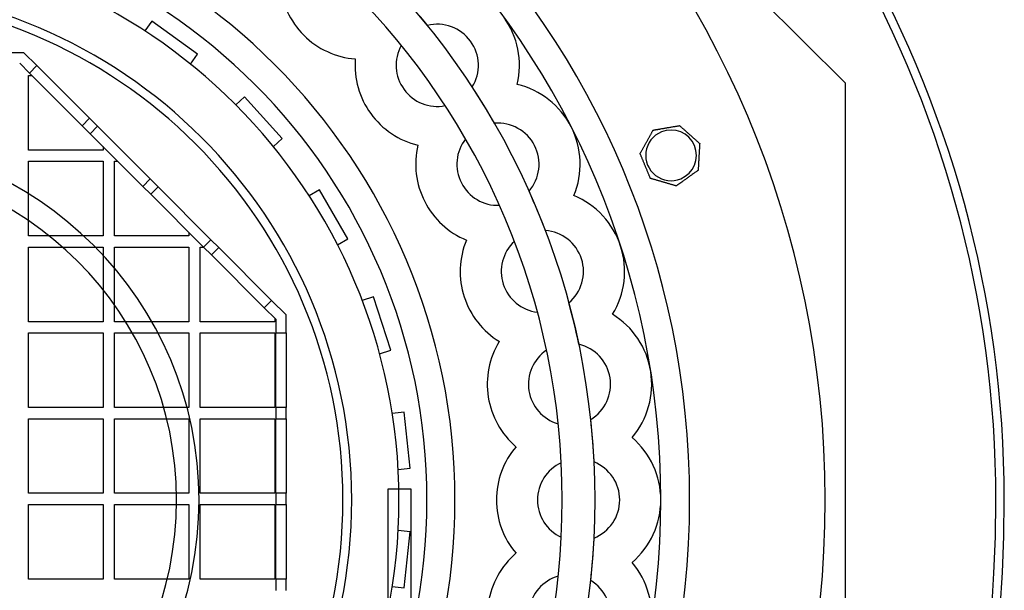
# Model space of a CAD drawing. Units: millimetres. Extents: x -339 to 207, y -340 to 215.
# Drawn here: x 32 to 207, y -16 to 85 of the extents above; entities that cross this region are included whole.
import ezdxf

# ---------------------------------------------------------------- set-up
doc = ezdxf.new("R2010")
doc.units = ezdxf.units.MM
doc.layers.add('HIDDEN', color=7, linetype='Continuous')
doc.layers.add('THICK', color=7, linetype='Continuous')

msp = doc.modelspace()

# ---------------------------------------------------------------- linework, layer by layer
at = {"layer": 'HIDDEN'}
for p, q in [((178.77, 74.05), (74.05, 178.77)), ((55.62, 85.05), (54.37, 83.33)), ((63.71, 79.18), (55.62, 85.05)), ((55.62, 85.05), (55.62, 85.05)), ((104.55, 84.32), (104.55, 84.32)), ((54.37, 83.33), (54.37, 83.33)), ((99.92, 80.77), (99.92, 80.77)), ((32.91, 79.45), (29.29, 79.45)), ((35.19, 77.17), (32.91, 79.45)), ((32.91, 79.45), (32.91, 79.45)), ((62.46, 77.46), (63.71, 79.18)), ((63.71, 79.18), (63.71, 79.18)), ((32.15, 77.61), (33.89, 75.86)), ((32.15, 77.61), (32.15, 77.61)), ((33.89, 75.86), (35.19, 77.17)), ((35.19, 77.17), (35.19, 77.17)), ((35.19, 77.17), (44.56, 67.81)), ((35.19, 77.17), (35.19, 77.17)), ((35.19, 77.17), (35.19, 77.17)), ((62.46, 77.46), (62.46, 77.46)), ((91.75, 78.36), (91.75, 78.36)), ((33.73, 62.17), (33.73, 75.41)), ((33.73, 75.41), (34.34, 75.41)), ((33.73, 75.41), (33.73, 75.41)), ((33.89, 75.86), (33.89, 75.86)), ((43.25, 66.5), (33.89, 75.86)), ((33.89, 75.86), (33.89, 75.86)), ((33.89, 75.86), (33.89, 75.86)), ((34.34, 75.41), (34.34, 75.41)), ((120.51, 73.85), (120.51, 73.85)), ((120.51, 73.85), (120.51, 73.85)), ((178.77, 74.05), (178.77, 74.05)), ((178.77, -74.05), (178.77, 74.05)), ((112.5, 73.38), (112.5, 73.38)), ((72.08, 71.63), (70.5, 70.21)), ((70.5, 70.21), (70.5, 70.21)), ((78.77, 64.2), (72.08, 71.63)), ((72.08, 71.63), (72.08, 71.63)), ((107.69, 70.07), (107.69, 70.07)), ((44.56, 67.81), (43.25, 66.5)), ((43.25, 66.5), (44.67, 65.08)), ((43.25, 66.5), (43.25, 66.5)), ((43.25, 66.5), (43.25, 66.5)), ((43.25, 66.5), (43.25, 66.5)), ((45.97, 66.39), (44.56, 67.81)), ((44.56, 67.81), (44.56, 67.81)), ((44.56, 67.81), (44.56, 67.81)), ((44.56, 67.81), (44.56, 67.81)), ((116.46, 66.93), (116.46, 66.93)), ((149.34, 66.51), (149.34, 66.51)), ((149.34, 66.51), (149.34, 66.51)), ((44.67, 65.08), (45.97, 66.39)), ((44.67, 65.08), (44.67, 65.08)), ((54.03, 55.72), (44.67, 65.08)), ((44.67, 65.08), (44.67, 65.08)), ((44.67, 65.08), (44.67, 65.08)), ((45.97, 66.39), (45.97, 66.39)), ((45.97, 66.39), (55.34, 57.03)), ((45.97, 66.39), (45.97, 66.39)), ((45.97, 66.39), (45.97, 66.39)), ((144.64, 65.71), (144.64, 65.71)), ((144.64, 65.71), (144.64, 65.71)), ((77.2, 62.78), (78.77, 64.2)), ((78.77, 64.2), (78.77, 64.2)), ((102.88, 63.04), (102.88, 63.04)), ((111.32, 64.14), (111.32, 64.14)), ((152.9, 63.33), (152.9, 63.33)), ((152.9, 63.33), (152.9, 63.33)), ((46.97, 62.17), (33.73, 62.17)), ((33.73, 62.17), (33.73, 62.17)), ((46.97, 62.78), (46.97, 62.78)), ((46.97, 62.78), (46.97, 62.17)), ((46.97, 62.17), (46.97, 62.17)), ((77.2, 62.78), (77.2, 62.78)), ((142.33, 61.54), (142.33, 61.54)), ((142.33, 61.54), (142.33, 61.54)), ((33.73, 60.17), (46.97, 60.17)), ((33.73, 46.92), (33.73, 60.17)), ((33.73, 60.17), (33.73, 60.17)), ((46.97, 60.17), (46.97, 46.92)), ((46.97, 60.17), (46.97, 60.17)), ((48.97, 46.92), (48.97, 60.17)), ((48.97, 60.17), (49.59, 60.17)), ((48.97, 60.17), (48.97, 60.17)), ((49.59, 60.17), (49.59, 60.17)), ((152.63, 58.57), (152.63, 58.57)), ((152.63, 58.57), (152.63, 58.57)), ((55.34, 57.03), (54.03, 55.72)), ((56.75, 55.61), (55.34, 57.03)), ((55.34, 57.03), (55.34, 57.03)), ((55.34, 57.03), (55.34, 57.03)), ((55.34, 57.03), (55.34, 57.03)), ((144.16, 57.13), (144.16, 57.13)), ((144.16, 57.13), (144.16, 57.13)), ((54.03, 55.72), (55.44, 54.31)), ((54.03, 55.72), (54.03, 55.72)), ((54.03, 55.72), (54.03, 55.72)), ((54.03, 55.72), (54.03, 55.72)), ((55.44, 54.31), (56.75, 55.61)), ((55.44, 54.31), (55.44, 54.31)), ((64.81, 44.94), (55.44, 54.31)), ((55.44, 54.31), (55.44, 54.31)), ((55.44, 54.31), (55.44, 54.31)), ((56.75, 55.61), (56.75, 55.61)), ((56.75, 55.61), (66.11, 46.25)), ((56.75, 55.61), (56.75, 55.61)), ((56.75, 55.61), (56.75, 55.61)), ((85.4, 55.08), (83.56, 54.02)), ((90.4, 46.42), (85.4, 55.08)), ((85.4, 55.08), (85.4, 55.08)), ((122.6, 54.88), (122.6, 54.88)), ((148.74, 55.81), (148.74, 55.81)), ((148.74, 55.81), (148.74, 55.81)), ((83.56, 54.02), (83.56, 54.02)), ((130.57, 54.09), (130.57, 54.09)), ((130.57, 54.09), (130.57, 54.09)), ((117.33, 52.36), (117.33, 52.36)), ((62.21, 47.54), (62.21, 47.54)), ((62.21, 47.54), (62.21, 46.92)), ((125.49, 47.89), (125.49, 47.89)), ((46.97, 46.92), (33.73, 46.92)), ((33.73, 46.92), (33.73, 46.92)), ((46.97, 46.92), (46.97, 46.92)), ((62.21, 46.92), (48.97, 46.92)), ((48.97, 46.92), (48.97, 46.92)), ((62.21, 46.92), (62.21, 46.92)), ((66.11, 46.25), (64.81, 44.94)), ((67.53, 44.84), (66.11, 46.25)), ((66.11, 46.25), (66.11, 46.25)), ((66.11, 46.25), (66.11, 46.25)), ((66.11, 46.25), (66.11, 46.25)), ((88.56, 45.36), (90.4, 46.42)), ((90.4, 46.42), (90.4, 46.42)), ((111.47, 46.17), (111.47, 46.17)), ((119.99, 45.94), (119.99, 45.94)), ((33.73, 31.68), (33.73, 44.92)), ((33.73, 44.92), (46.97, 44.92)), ((33.73, 44.92), (33.73, 44.92)), ((46.97, 44.92), (46.97, 31.68)), ((46.97, 44.92), (46.97, 44.92)), ((48.97, 44.92), (62.21, 44.92)), ((48.97, 31.68), (48.97, 44.92)), ((48.97, 44.92), (48.97, 44.92)), ((62.21, 44.92), (62.21, 31.68)), ((62.21, 44.92), (62.21, 44.92)), ((64.21, 31.68), (64.21, 44.92)), ((64.21, 44.92), (64.83, 44.92)), ((64.21, 44.92), (64.21, 44.92)), ((64.81, 44.94), (66.22, 43.53)), ((64.81, 44.94), (64.81, 44.94)), ((64.81, 44.94), (64.81, 44.94)), ((64.81, 44.94), (64.81, 44.94)), ((64.83, 44.92), (64.83, 44.92)), ((66.22, 43.53), (67.53, 44.84)), ((67.53, 44.84), (67.53, 44.84)), ((67.53, 44.84), (76.89, 35.47)), ((67.53, 44.84), (67.53, 44.84)), ((67.53, 44.84), (67.53, 44.84)), ((88.56, 45.36), (88.56, 45.36)), ((66.22, 43.53), (66.22, 43.53)), ((75.59, 34.17), (66.22, 43.53)), ((66.22, 43.53), (66.22, 43.53)), ((66.22, 43.53), (66.22, 43.53)), ((76.89, 35.47), (75.59, 34.17)), ((79.45, 32.91), (76.89, 35.47)), ((76.89, 35.47), (76.89, 35.47)), ((76.89, 35.47), (76.89, 35.47)), ((76.89, 35.47), (76.89, 35.47)), ((94.99, 36.12), (92.97, 35.46)), ((92.97, 35.46), (92.97, 35.46)), ((98.08, 26.61), (94.99, 36.12)), ((94.99, 36.12), (94.99, 36.12)), ((129.67, 35.02), (129.67, 35.02)), ((75.59, 34.17), (77.61, 32.15)), ((75.59, 34.17), (75.59, 34.17)), ((75.59, 34.17), (75.59, 34.17)), ((75.59, 34.17), (75.59, 34.17)), ((124.07, 33.36), (124.07, 33.36)), ((46.97, 31.68), (33.73, 31.68)), ((33.73, 31.68), (33.73, 31.68)), ((46.97, 31.68), (46.97, 31.68)), ((62.21, 31.68), (48.97, 31.68)), ((48.97, 31.68), (48.97, 31.68)), ((62.21, 31.68), (62.21, 31.68)), ((77.45, 31.68), (64.21, 31.68)), ((64.21, 31.68), (64.21, 31.68)), ((77.45, 32.3), (77.45, 32.3)), ((77.45, 32.3), (77.45, 31.68)), ((77.45, 31.68), (77.45, 31.68)), ((77.61, 32.15), (77.61, 29.68)), ((77.61, 32.15), (77.61, 32.15)), ((79.45, 29.68), (79.45, 32.91)), ((79.45, 32.91), (79.45, 32.91)), ((137.43, 32.99), (137.43, 32.99)), ((137.43, 32.99), (137.43, 32.99)), ((33.73, 16.44), (33.73, 29.68)), ((33.73, 29.68), (46.97, 29.68)), ((33.73, 29.68), (33.73, 29.68)), ((46.97, 29.68), (46.97, 16.44)), ((46.97, 29.68), (46.97, 29.68)), ((48.97, 16.44), (48.97, 29.68)), ((48.97, 29.68), (62.21, 29.68)), ((48.97, 29.68), (48.97, 29.68)), ((62.21, 29.68), (62.21, 16.44)), ((62.21, 29.68), (62.21, 29.68)), ((64.21, 16.44), (64.21, 29.68)), ((64.21, 29.68), (77.45, 29.68)), ((64.21, 29.68), (64.21, 29.68)), ((77.45, 29.68), (77.45, 16.44)), ((77.45, 29.68), (77.45, 29.68)), ((77.61, 29.68), (79.45, 29.68)), ((77.61, 16.44), (77.61, 29.68)), ((77.61, 29.68), (77.61, 29.68)), ((77.61, 29.68), (77.61, 29.68)), ((77.61, 29.68), (77.61, 29.68)), ((79.45, 29.68), (79.45, 29.68)), ((79.45, 29.68), (79.45, 16.44)), ((79.45, 29.68), (79.45, 29.68)), ((79.45, 29.68), (79.45, 29.68)), ((117.32, 28.17), (117.32, 28.17)), ((96.06, 25.95), (98.08, 26.61)), ((98.08, 26.61), (98.08, 26.61)), ((125.7, 26.6), (125.7, 26.6)), ((131.44, 27.66), (131.44, 27.66)), ((96.06, 25.95), (96.06, 25.95)), ((46.97, 16.44), (33.73, 16.44)), ((33.73, 16.44), (33.73, 16.44)), ((46.97, 16.44), (46.97, 16.44)), ((62.21, 16.44), (48.97, 16.44)), ((48.97, 16.44), (48.97, 16.44)), ((62.21, 16.44), (62.21, 16.44)), ((77.45, 16.44), (64.21, 16.44)), ((64.21, 16.44), (64.21, 16.44)), ((77.45, 16.44), (77.45, 16.44)), ((79.45, 16.44), (77.61, 16.44)), ((77.61, 16.44), (77.61, 14.44)), ((77.61, 16.44), (77.61, 16.44)), ((77.61, 16.44), (77.61, 16.44)), ((77.61, 16.44), (77.61, 16.44)), ((79.45, 14.44), (79.45, 16.44)), ((79.45, 16.44), (79.45, 16.44)), ((79.45, 16.44), (79.45, 16.44)), ((79.45, 16.44), (79.45, 16.44)), ((33.73, 14.44), (46.97, 14.44)), ((33.73, 1.2), (33.73, 14.44)), ((33.73, 14.44), (33.73, 14.44)), ((46.97, 14.44), (46.97, 1.2)), ((46.97, 14.44), (46.97, 14.44)), ((48.97, 14.44), (62.21, 14.44)), ((48.97, 1.2), (48.97, 14.44)), ((48.97, 14.44), (48.97, 14.44)), ((62.21, 14.44), (62.21, 1.2)), ((62.21, 14.44), (62.21, 14.44)), ((64.21, 14.44), (77.45, 14.44)), ((64.21, 1.2), (64.21, 14.44)), ((64.21, 14.44), (64.21, 14.44)), ((77.45, 14.44), (77.45, 1.2)), ((77.45, 14.44), (77.45, 14.44)), ((77.61, 14.44), (79.45, 14.44)), ((77.61, 1.2), (77.61, 14.44)), ((77.61, 14.44), (77.61, 14.44)), ((77.61, 14.44), (77.61, 14.44)), ((77.61, 14.44), (77.61, 14.44)), ((79.45, 14.44), (79.45, 14.44)), ((79.45, 14.44), (79.45, 1.2)), ((79.45, 14.44), (79.45, 14.44)), ((79.45, 14.44), (79.45, 14.44)), ((100.42, 15.58), (98.31, 15.36)), ((98.31, 15.36), (98.31, 15.36)), ((101.47, 5.64), (100.42, 15.58)), ((100.42, 15.58), (100.42, 15.58)), ((133.56, 14.31), (133.56, 14.31)), ((127.76, 13.54), (127.76, 13.54)), ((140.9, 11.09), (140.9, 11.09)), ((140.9, 11.09), (140.9, 11.09)), ((120.29, 9.47), (120.29, 9.47)), ((99.35, 5.41), (101.47, 5.64)), ((99.35, 5.41), (99.35, 5.41)), ((101.47, 5.64), (101.47, 5.64)), ((128.31, 6.61), (128.31, 6.61)), ((134.15, 6.76), (134.15, 6.76)), ((97.6, 2), (101.6, 2)), ((97.6, -107.5), (97.6, 2)), ((97.6, 2), (97.6, 2)), ((101.6, 2), (101.6, -107.5)), ((101.6, 2), (101.6, 2)), ((46.97, 1.2), (33.73, 1.2)), ((33.73, 1.2), (33.73, 1.2)), ((46.97, 1.2), (46.97, 1.2)), ((62.21, 1.2), (48.97, 1.2)), ((48.97, 1.2), (48.97, 1.2)), ((62.21, 1.2), (62.21, 1.2)), ((77.45, 1.2), (64.21, 1.2)), ((64.21, 1.2), (64.21, 1.2)), ((77.45, 1.2), (77.45, 1.2)), ((79.45, 1.2), (77.61, 1.2)), ((77.61, 1.2), (77.61, -0.8)), ((77.61, 1.2), (77.61, 1.2)), ((77.61, 1.2), (77.61, 1.2)), ((77.61, 1.2), (77.61, 1.2)), ((79.45, -0.8), (79.45, 1.2)), ((79.45, 1.2), (79.45, 1.2)), ((79.45, 1.2), (79.45, 1.2)), ((79.45, 1.2), (79.45, 1.2)), ((207, 0.1), (207, 0.1)), ((207, 0.1), (207, 0.1)), ((33.73, -14.05), (33.73, -0.8)), ((33.73, -0.8), (46.97, -0.8)), ((33.73, -0.8), (33.73, -0.8)), ((46.97, -0.8), (46.97, -14.05)), ((46.97, -0.8), (46.97, -0.8)), ((48.97, -14.05), (48.97, -0.8)), ((48.97, -0.8), (62.21, -0.8)), ((48.97, -0.8), (48.97, -0.8)), ((62.21, -0.8), (62.21, -14.05)), ((62.21, -0.8), (62.21, -0.8)), ((64.21, -14.05), (64.21, -0.8)), ((64.21, -0.8), (77.45, -0.8)), ((64.21, -0.8), (64.21, -0.8)), ((77.45, -0.8), (77.45, -14.05)), ((77.45, -0.8), (77.45, -0.8)), ((77.61, -0.8), (79.45, -0.8)), ((77.61, -14.05), (77.61, -0.8)), ((77.61, -0.8), (77.61, -0.8)), ((77.61, -0.8), (77.61, -0.8)), ((77.61, -0.8), (77.61, -0.8)), ((79.45, -0.8), (79.45, -0.8)), ((79.45, -0.8), (79.45, -14.05)), ((79.45, -0.8), (79.45, -0.8)), ((79.45, -0.8), (79.45, -0.8)), ((205.5, -0.1), (205.5, -0.1)), ((205.5, -0.1), (205.5, -0.1)), ((99.35, -5.41), (99.35, -5.41)), ((101.47, -5.64), (99.35, -5.41)), ((100.42, -15.58), (101.47, -5.64)), ((101.47, -5.64), (101.47, -5.64)), ((128.31, -6.61), (128.31, -6.61)), ((134.15, -6.76), (134.15, -6.76)), ((120.29, -9.47), (120.29, -9.47)), ((140.9, -11.09), (140.9, -11.09)), ((140.9, -11.09), (140.9, -11.09)), ((127.76, -13.54), (127.76, -13.54)), ((46.97, -14.05), (33.73, -14.05)), ((33.73, -14.05), (33.73, -14.05)), ((46.97, -14.05), (46.97, -14.05)), ((62.21, -14.05), (48.97, -14.05)), ((48.97, -14.05), (48.97, -14.05)), ((62.21, -14.05), (62.21, -14.05)), ((77.45, -14.05), (64.21, -14.05)), ((64.21, -14.05), (64.21, -14.05)), ((77.45, -14.05), (77.45, -14.05)), ((79.45, -14.05), (77.61, -14.05)), ((77.61, -14.05), (77.61, -16.05)), ((77.61, -14.05), (77.61, -14.05)), ((77.61, -14.05), (77.61, -14.05)), ((77.61, -14.05), (77.61, -14.05)), ((79.45, -16.05), (79.45, -14.05)), ((79.45, -14.05), (79.45, -14.05)), ((79.45, -14.05), (79.45, -14.05)), ((79.45, -14.05), (79.45, -14.05)), ((98.31, -15.36), (98.31, -15.36)), ((98.31, -15.36), (100.42, -15.58)), ((100.42, -15.58), (100.42, -15.58)), ((133.56, -14.31), (133.56, -14.31))]:
    msp.add_line(p, q, dxfattribs=at)
for centre, radius, start, end in [((8, 0), 197.5, 359.971, 122.2881), ((0, 0), 151.12, 0, 180), ((0, 0), 134.32, 0, 180), ((0, 0), 109.45, 0, 90), ((0, 0), 104.47, 0, 90), ((0, 0), 104.47, 0, 90), ((0, 0), 99.5, 0, 90), ((0, 0), 91.11, 0, 180), ((0, 0), 89.55, 0, 90), ((0, 0), 134.32, 38.8858, 42.1142), ((106.3, 77.23), 14.6, 346.5789, 36), ((106.3, 77.23), 7.3, 36, 103.8727), ((106.3, 77.23), 7.3, 151.0452, 216), ((106.3, 77.23), 7.3, 328.1274, 36), ((117.08, 59.65), 14.6, 27, 76.4211), ((106.3, 77.23), 7.3, 216, 280.9548), ((0, 0), 134.32, 29.8858, 33.1142), ((117.08, 59.65), 7.3, 27, 94.8726), ((117.08, 59.65), 14.6, 337.579, 27), ((147.82, 61.23), 4.5, 112.5, 292.5), ((147.82, 61.23), 4.5, 22.5, 112.5), ((0, 0), 64, 270, 90), ((117.08, 59.65), 7.3, 142.0452, 207), ((117.08, 59.65), 7.3, 319.1274, 27), ((147.82, 61.23), 4.5, 292.5, 22.5), ((0, 0), 60, 0, 90), ((117.08, 59.65), 7.3, 207, 271.9548), ((0, 0), 134.32, 20.8858, 24.1142), ((124.97, 40.6), 14.6, 18, 67.421), ((124.97, 40.6), 7.3, 18, 85.8726), ((124.97, 40.6), 7.3, 133.0452, 198), ((124.97, 40.6), 14.6, 328.5789, 18), ((124.97, 40.6), 7.3, 310.1273, 18), ((124.97, 40.6), 7.3, 198, 262.9548), ((0, 0), 134.32, 11.8858, 15.1142), ((129.78, 20.56), 14.6, 9, 58.4211), ((129.78, 20.56), 7.3, 124.0452, 189), ((129.78, 20.56), 7.3, 9, 76.8727), ((129.78, 20.56), 14.6, 319.5789, 9), ((129.78, 20.56), 7.3, 301.1274, 9), ((129.78, 20.56), 7.3, 189, 253.9548), ((0, 0), 134.32, 2.8858, 6.1142), ((131.4, 0), 14.6, 0, 49.421), ((131.4, 0), 7.3, 115.0452, 180), ((131.4, 0), 7.3, 0, 67.8726), ((0, 0), 151.12, 180, 0), ((0, 0), 134.32, 180, 0), ((0, 0), 104.47, 180, 0), ((0, 0), 104.47, 180, 0), ((0, 0), 91.11, 180, 0), ((0, 0), 89.55, 180, 0), ((0, 0), 60, 180, 0), ((0, 0), 109.45, 270, 0), ((0, 0), 99.5, 270, 0), ((-45, 0), 250.5, 269.9771, 359.9771), ((131.4, 0), 7.3, 180, 244.9548), ((131.4, 0), 7.3, 292.1274, 0), ((131.4, 0), 14.6, 310.579, 0), ((0, 0), 134.32, 353.8858, 357.1142), ((129.78, -20.56), 14.6, 351, 40.4211), ((129.78, -20.56), 7.3, 106.0452, 171), ((129.78, -20.56), 7.3, 351, 58.8726)]:
    msp.add_arc(centre, radius, start, end, dxfattribs=at)
at = {"layer": 'THICK'}
for p, q in [((148.92, 66.44), (149.04, 66.46)), ((149.04, 66.46), (149.16, 66.48)), ((149.16, 66.48), (149.25, 66.5)), ((149.25, 66.5), (149.32, 66.51)), ((149.32, 66.51), (149.34, 66.51)), ((149.34, 66.51), (149.36, 66.5)), ((149.36, 66.5), (149.39, 66.47)), ((149.39, 66.47), (149.44, 66.42)), ((144.05, 64.64), (144.1, 64.75)), ((144.1, 64.75), (144.16, 64.85)), ((144.16, 64.85), (144.22, 64.96)), ((144.22, 64.96), (144.27, 65.06)), ((144.27, 65.06), (144.33, 65.15)), ((144.33, 65.15), (144.38, 65.25)), ((144.38, 65.25), (144.43, 65.35)), ((144.43, 65.35), (144.49, 65.44)), ((144.49, 65.44), (144.53, 65.52)), ((144.53, 65.52), (144.57, 65.6)), ((144.57, 65.6), (144.61, 65.66)), ((144.61, 65.66), (144.63, 65.7)), ((144.63, 65.7), (144.64, 65.71)), ((144.64, 65.71), (144.64, 65.72)), ((144.64, 65.72), (144.66, 65.72)), ((144.66, 65.72), (144.68, 65.72)), ((144.68, 65.72), (144.7, 65.73)), ((144.7, 65.73), (144.74, 65.73)), ((144.74, 65.73), (144.78, 65.74)), ((144.78, 65.74), (144.82, 65.75)), ((144.82, 65.75), (144.86, 65.75)), ((144.86, 65.75), (144.91, 65.76)), ((144.91, 65.76), (144.96, 65.77)), ((144.96, 65.77), (145.01, 65.78)), ((145.01, 65.78), (145.07, 65.79)), ((145.07, 65.79), (145.12, 65.8)), ((145.12, 65.8), (145.18, 65.81)), ((145.18, 65.81), (145.23, 65.82)), ((145.23, 65.82), (145.29, 65.83)), ((145.29, 65.83), (145.34, 65.83)), ((145.34, 65.83), (145.4, 65.84)), ((145.4, 65.84), (145.46, 65.85)), ((145.46, 65.85), (145.51, 65.86)), ((145.51, 65.86), (145.57, 65.87)), ((145.57, 65.87), (145.63, 65.88)), ((145.63, 65.88), (145.69, 65.89)), ((145.69, 65.89), (145.75, 65.9)), ((145.75, 65.9), (145.81, 65.91)), ((145.81, 65.91), (145.88, 65.93)), ((145.88, 65.93), (146.02, 65.95)), ((146.02, 65.95), (146.17, 65.98)), ((146.17, 65.98), (146.32, 66)), ((146.32, 66), (146.47, 66.03)), ((146.47, 66.03), (146.62, 66.05)), ((146.62, 66.05), (146.77, 66.08)), ((146.77, 66.08), (146.91, 66.1)), ((146.91, 66.1), (147.05, 66.12)), ((147.05, 66.12), (147.19, 66.15)), ((147.19, 66.15), (147.34, 66.17)), ((147.34, 66.17), (147.49, 66.2)), ((147.49, 66.2), (147.64, 66.22)), ((147.64, 66.22), (147.79, 66.25)), ((147.79, 66.25), (147.94, 66.28)), ((147.94, 66.28), (148.09, 66.3)), ((148.09, 66.3), (148.23, 66.33)), ((148.23, 66.33), (148.38, 66.35)), ((148.38, 66.35), (148.52, 66.37)), ((148.52, 66.37), (148.65, 66.4)), ((148.65, 66.4), (148.78, 66.42)), ((148.78, 66.42), (148.92, 66.44)), ((149.44, 66.42), (149.51, 66.37)), ((149.51, 66.37), (149.58, 66.3)), ((149.58, 66.3), (149.66, 66.23)), ((149.66, 66.23), (149.74, 66.16)), ((149.74, 66.16), (149.82, 66.09)), ((149.82, 66.09), (149.9, 66.01)), ((149.9, 66.01), (149.99, 65.94)), ((149.99, 65.94), (150.08, 65.86)), ((150.08, 65.86), (150.17, 65.78)), ((150.17, 65.78), (150.26, 65.7)), ((150.26, 65.7), (150.35, 65.62)), ((150.35, 65.62), (150.44, 65.53)), ((150.44, 65.53), (150.53, 65.45)), ((150.53, 65.45), (150.63, 65.37)), ((150.63, 65.37), (150.72, 65.29)), ((150.72, 65.29), (150.81, 65.2)), ((150.81, 65.2), (150.9, 65.12)), ((150.9, 65.12), (150.99, 65.04)), ((150.99, 65.04), (151.08, 64.96)), ((151.08, 64.96), (151.17, 64.89)), ((151.17, 64.89), (151.25, 64.81)), ((151.25, 64.81), (151.34, 64.73)), ((151.34, 64.73), (151.43, 64.65)), ((143.1, 62.93), (143.16, 63.04)), ((143.16, 63.04), (143.22, 63.15)), ((143.22, 63.15), (143.28, 63.26)), ((143.28, 63.26), (143.34, 63.37)), ((143.34, 63.37), (143.4, 63.47)), ((143.4, 63.47), (143.46, 63.58)), ((143.46, 63.58), (143.51, 63.68)), ((143.51, 63.68), (143.57, 63.78)), ((143.57, 63.78), (143.63, 63.89)), ((143.63, 63.89), (143.69, 63.99)), ((143.69, 63.99), (143.75, 64.1)), ((143.75, 64.1), (143.81, 64.21)), ((143.81, 64.21), (143.87, 64.32)), ((143.87, 64.32), (143.93, 64.43)), ((143.93, 64.43), (143.99, 64.54)), ((143.99, 64.54), (144.05, 64.64)), ((151.43, 64.65), (151.53, 64.56)), ((151.53, 64.56), (151.62, 64.48)), ((151.62, 64.48), (151.71, 64.4)), ((151.71, 64.4), (151.81, 64.31)), ((151.81, 64.31), (151.9, 64.23)), ((151.9, 64.23), (151.99, 64.15)), ((151.99, 64.15), (152.08, 64.07)), ((152.08, 64.07), (152.17, 63.99)), ((152.17, 63.99), (152.26, 63.91)), ((152.26, 63.91), (152.34, 63.84)), ((152.34, 63.84), (152.42, 63.76)), ((152.42, 63.76), (152.5, 63.69)), ((152.5, 63.69), (152.59, 63.62)), ((152.59, 63.62), (152.67, 63.54)), ((152.67, 63.54), (152.74, 63.48)), ((152.74, 63.48), (152.8, 63.42)), ((152.8, 63.42), (152.85, 63.38)), ((152.85, 63.38), (152.89, 63.35)), ((152.89, 63.11), (152.88, 63.02)), ((152.88, 63.02), (152.88, 62.91)), ((152.89, 63.35), (152.9, 63.33)), ((152.9, 63.27), (152.89, 63.2)), ((152.89, 63.2), (152.89, 63.11)), ((152.9, 63.33), (152.9, 63.32)), ((152.9, 63.32), (152.9, 63.27)), ((142.33, 61.54), (142.34, 61.55)), ((142.34, 61.52), (142.33, 61.54)), ((142.34, 61.55), (142.36, 61.59)), ((142.35, 61.48), (142.34, 61.52)), ((142.38, 61.41), (142.35, 61.48)), ((142.36, 61.59), (142.39, 61.66)), ((142.41, 61.33), (142.38, 61.41)), ((142.39, 61.66), (142.44, 61.73)), ((142.45, 61.25), (142.41, 61.33)), ((142.44, 61.73), (142.48, 61.81)), ((142.49, 61.15), (142.45, 61.25)), ((142.48, 61.81), (142.53, 61.91)), ((142.53, 61.91), (142.59, 62)), ((142.59, 62), (142.64, 62.1)), ((142.64, 62.1), (142.69, 62.2)), ((142.69, 62.2), (142.75, 62.3)), ((142.75, 62.3), (142.8, 62.4)), ((142.8, 62.4), (142.86, 62.5)), ((142.86, 62.5), (142.92, 62.61)), ((142.92, 62.61), (142.98, 62.72)), ((142.98, 62.72), (143.04, 62.82)), ((143.04, 62.82), (143.1, 62.93)), ((152.79, 61.37), (152.78, 61.25)), ((152.78, 61.25), (152.78, 61.13)), ((152.8, 61.49), (152.79, 61.37)), ((152.81, 61.62), (152.8, 61.49)), ((152.82, 61.87), (152.81, 61.74)), ((152.81, 61.74), (152.81, 61.62)), ((152.83, 61.99), (152.82, 61.87)), ((152.84, 62.23), (152.83, 62.11)), ((152.83, 62.11), (152.83, 61.99)), ((152.85, 62.35), (152.84, 62.23)), ((152.86, 62.58), (152.85, 62.47)), ((152.85, 62.47), (152.85, 62.35)), ((152.87, 62.69), (152.86, 62.58)), ((152.88, 62.91), (152.87, 62.8)), ((152.87, 62.8), (152.87, 62.69)), ((142.53, 61.05), (142.49, 61.15)), ((142.57, 60.95), (142.53, 61.05)), ((142.62, 60.84), (142.57, 60.95)), ((142.66, 60.74), (142.62, 60.84)), ((142.71, 60.63), (142.66, 60.74)), ((142.75, 60.52), (142.71, 60.63)), ((142.8, 60.41), (142.75, 60.52)), ((142.84, 60.29), (142.8, 60.41)), ((142.89, 60.18), (142.84, 60.29)), ((142.94, 60.06), (142.89, 60.18)), ((142.99, 59.95), (142.94, 60.06)), ((143.04, 59.83), (142.99, 59.95)), ((143.08, 59.72), (143.04, 59.83)), ((143.13, 59.61), (143.08, 59.72)), ((143.18, 59.5), (143.13, 59.61)), ((143.22, 59.39), (143.18, 59.5)), ((152.69, 59.55), (152.68, 59.43)), ((152.7, 59.67), (152.69, 59.55)), ((152.71, 59.91), (152.7, 59.79)), ((152.7, 59.79), (152.7, 59.67)), ((152.72, 60.04), (152.71, 59.91)), ((152.73, 60.29), (152.72, 60.16)), ((152.72, 60.16), (152.72, 60.04)), ((152.74, 60.41), (152.73, 60.29)), ((152.75, 60.66), (152.74, 60.53)), ((152.74, 60.53), (152.74, 60.41)), ((152.76, 60.78), (152.75, 60.66)), ((152.77, 60.89), (152.76, 60.78)), ((152.78, 61.13), (152.77, 61.01)), ((152.77, 61.01), (152.77, 60.89)), ((143.26, 59.28), (143.22, 59.39)), ((143.31, 59.17), (143.26, 59.28)), ((143.36, 59.06), (143.31, 59.17)), ((143.4, 58.95), (143.36, 59.06)), ((143.45, 58.83), (143.4, 58.95)), ((143.5, 58.72), (143.45, 58.83)), ((143.55, 58.6), (143.5, 58.72)), ((143.59, 58.49), (143.55, 58.6)), ((143.64, 58.37), (143.59, 58.49)), ((143.69, 58.26), (143.64, 58.37)), ((143.73, 58.15), (143.69, 58.26)), ((143.78, 58.04), (143.73, 58.15)), ((143.82, 57.93), (143.78, 58.04)), ((143.87, 57.82), (143.82, 57.93)), ((143.91, 57.72), (143.87, 57.82)), ((143.95, 57.62), (143.91, 57.72)), ((151.47, 57.74), (151.35, 57.66)), ((151.59, 57.83), (151.47, 57.74)), ((151.72, 57.92), (151.59, 57.83)), ((151.83, 58), (151.72, 57.92)), ((151.95, 58.08), (151.83, 58)), ((152.06, 58.16), (151.95, 58.08)), ((152.17, 58.24), (152.06, 58.16)), ((152.28, 58.32), (152.17, 58.24)), ((152.39, 58.39), (152.28, 58.32)), ((152.48, 58.46), (152.39, 58.39)), ((152.56, 58.52), (152.48, 58.46)), ((152.61, 58.55), (152.56, 58.52)), ((152.63, 58.57), (152.61, 58.55)), ((152.64, 58.59), (152.63, 58.57)), ((152.65, 58.79), (152.64, 58.7)), ((152.64, 58.7), (152.64, 58.63)), ((152.64, 58.63), (152.64, 58.59)), ((152.66, 58.99), (152.65, 58.88)), ((152.65, 58.88), (152.65, 58.79)), ((152.67, 59.21), (152.66, 59.1)), ((152.66, 59.1), (152.66, 58.99)), ((152.68, 59.32), (152.67, 59.21)), ((152.68, 59.43), (152.68, 59.32)), ((143.99, 57.52), (143.95, 57.62)), ((144.04, 57.42), (143.99, 57.52)), ((144.07, 57.33), (144.04, 57.42)), ((144.1, 57.25), (144.07, 57.33)), ((144.13, 57.19), (144.1, 57.25)), ((144.15, 57.14), (144.13, 57.19)), ((144.16, 57.13), (144.15, 57.14)), ((144.17, 57.12), (144.16, 57.13)), ((144.22, 57.11), (144.17, 57.12)), ((144.29, 57.09), (144.22, 57.11)), ((144.37, 57.07), (144.29, 57.09)), ((144.46, 57.04), (144.37, 57.07)), ((144.56, 57.01), (144.46, 57.04)), ((144.67, 56.98), (144.56, 57.01)), ((144.77, 56.95), (144.67, 56.98)), ((144.88, 56.92), (144.77, 56.95)), ((144.99, 56.89), (144.88, 56.92)), ((145.1, 56.86), (144.99, 56.89)), ((145.21, 56.82), (145.1, 56.86)), ((145.33, 56.79), (145.21, 56.82)), ((145.45, 56.76), (145.33, 56.79)), ((145.57, 56.72), (145.45, 56.76)), ((145.69, 56.69), (145.57, 56.72)), ((145.81, 56.65), (145.69, 56.69)), ((145.93, 56.62), (145.81, 56.65)), ((146.05, 56.58), (145.93, 56.62)), ((146.16, 56.55), (146.05, 56.58)), ((146.28, 56.52), (146.16, 56.55)), ((146.39, 56.48), (146.28, 56.52)), ((146.5, 56.45), (146.39, 56.48)), ((146.62, 56.42), (146.5, 56.45)), ((146.73, 56.39), (146.62, 56.42)), ((146.85, 56.35), (146.73, 56.39)), ((146.97, 56.32), (146.85, 56.35)), ((147.09, 56.28), (146.97, 56.32)), ((147.21, 56.25), (147.09, 56.28)), ((147.33, 56.21), (147.21, 56.25)), ((147.45, 56.18), (147.33, 56.21)), ((147.57, 56.15), (147.45, 56.18)), ((147.68, 56.11), (147.57, 56.15)), ((147.8, 56.08), (147.68, 56.11)), ((147.91, 56.05), (147.8, 56.08)), ((148.02, 56.02), (147.91, 56.05)), ((148.13, 55.98), (148.02, 56.02)), ((148.23, 55.95), (148.13, 55.98)), ((148.34, 55.92), (148.23, 55.95)), ((148.98, 55.98), (148.94, 55.95)), ((149.04, 56.02), (148.98, 55.98)), ((149.09, 56.05), (149.04, 56.02)), ((149.14, 56.09), (149.09, 56.05)), ((149.2, 56.13), (149.14, 56.09)), ((149.25, 56.17), (149.2, 56.13)), ((149.3, 56.21), (149.25, 56.17)), ((149.36, 56.24), (149.3, 56.21)), ((149.41, 56.28), (149.36, 56.24)), ((149.47, 56.32), (149.41, 56.28)), ((149.53, 56.37), (149.47, 56.32)), ((149.59, 56.41), (149.53, 56.37)), ((149.65, 56.45), (149.59, 56.41)), ((149.71, 56.49), (149.65, 56.45)), ((149.77, 56.53), (149.71, 56.49)), ((149.89, 56.62), (149.77, 56.53)), ((150.01, 56.71), (149.89, 56.62)), ((150.14, 56.8), (150.01, 56.71)), ((150.26, 56.88), (150.14, 56.8)), ((150.38, 56.97), (150.26, 56.88)), ((150.5, 57.06), (150.38, 56.97)), ((150.62, 57.14), (150.5, 57.06)), ((150.74, 57.22), (150.62, 57.14)), ((150.86, 57.31), (150.74, 57.22)), ((150.98, 57.39), (150.86, 57.31)), ((151.1, 57.48), (150.98, 57.39)), ((151.22, 57.57), (151.1, 57.48)), ((151.35, 57.66), (151.22, 57.57)), ((148.44, 55.89), (148.34, 55.92)), ((148.53, 55.87), (148.44, 55.89)), ((148.61, 55.84), (148.53, 55.87)), ((148.68, 55.82), (148.61, 55.84)), ((148.73, 55.81), (148.68, 55.82)), ((148.74, 55.81), (148.73, 55.81)), ((148.75, 55.81), (148.74, 55.81)), ((148.76, 55.82), (148.75, 55.81)), ((148.78, 55.84), (148.76, 55.82)), ((148.82, 55.86), (148.78, 55.84)), ((148.85, 55.89), (148.82, 55.86)), ((148.89, 55.92), (148.85, 55.89)), ((148.94, 55.95), (148.89, 55.92))]:
    msp.add_line(p, q, dxfattribs=at)
for centre, radius, start, end in [((8, 0), 199, 0.0288, 121.5077), ((0, 0), 175.2, 270, 90), ((0, 0), 146, 0, 180), ((0, 0), 128.48, 0, 180), ((92.91, 92.91), 14.6, 184.5789, 225), ((92.91, 92.91), 14.6, 225, 265.4211), ((106.3, 77.23), 14.6, 175.579, 216), ((106.3, 77.23), 14.6, 216, 256.421), ((147.82, 61.23), 4.5, 112.5, 292.5), ((147.82, 61.23), 4.5, 22.5, 112.5), ((117.08, 59.65), 14.6, 166.5789, 207), ((147.82, 61.23), 4.5, 292.5, 22.5), ((117.08, 59.65), 14.6, 207, 247.4211), ((124.97, 40.6), 14.6, 157.5789, 198), ((124.97, 40.6), 14.6, 198, 238.421), ((129.78, 20.56), 14.6, 148.579, 189), ((129.78, 20.56), 14.6, 189, 229.421), ((131.4, 0), 14.6, 139.5789, 180), ((0, 0), 146, 180, 0), ((0, 0), 128.48, 180, 0), ((-45, 0), 252, 270.0227, 0.0227), ((131.4, 0), 14.6, 180, 220.4211), ((129.78, -20.56), 14.6, 130.579, 171)]:
    msp.add_arc(centre, radius, start, end, dxfattribs=at)

doc.saveas('drawing.dxf')
